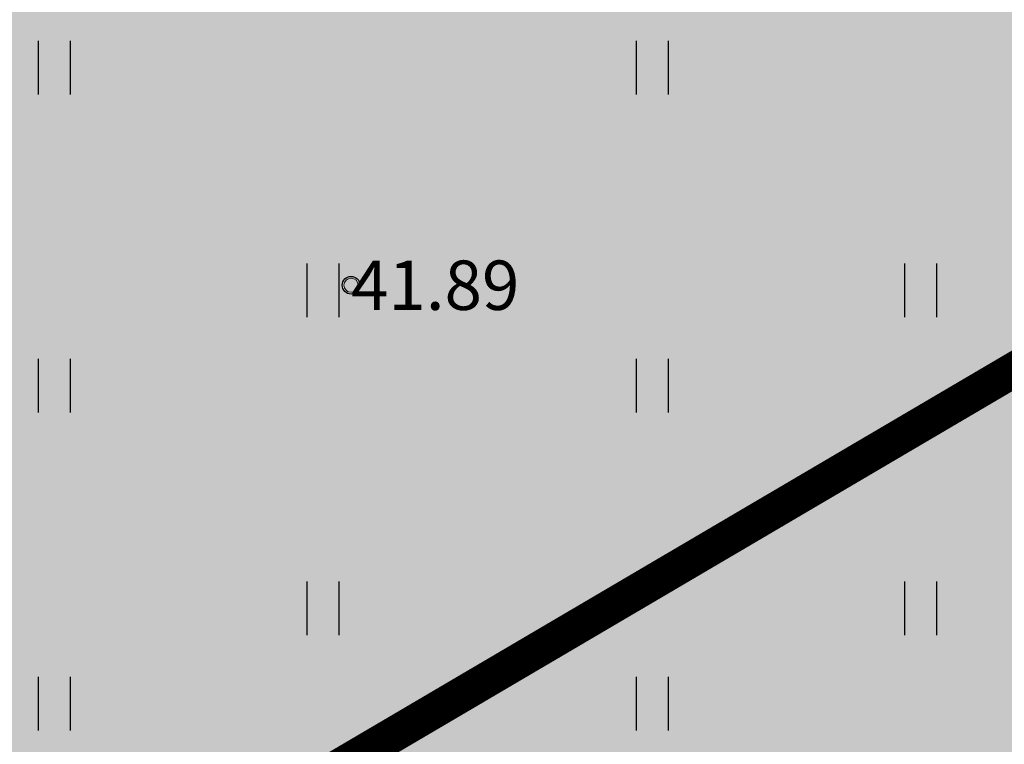
# Model space of a CAD drawing. Units: metres. Extents: x 547504 to 549640, y 6582617 to 6583268.
# Drawn here: x 548243 to 548257, y 6582906 to 6582916 of the extents above; entities that cross this region are included whole.
import ezdxf
from ezdxf.enums import TextEntityAlignment as Align

# ---------------------------------------------------------------- set-up
doc = ezdxf.new("R2010")
doc.units = ezdxf.units.M
doc.header["$MEASUREMENT"] = 0
doc.linetypes.add('DASHDOT', pattern=[25.4, 12.7, -6.35, 0, -6.35])
for name, color, linetype in [('HALJASTUS', 92, 'Continuous'), ('KORGUS-EH2000', 7, 'Continuous'), ('OPT-haljastus', 7, 'Continuous'), ('OPT-hoonest_õigus', 7, 'Continuous'), ('OPT-plan.hoone', 7, 'Continuous')]:
    doc.layers.add(name, color=color, linetype=linetype)
doc.styles.add('ITALIC', font='italic.shx')

# ---------------------------------------------------------------- blocks, each defined once
blk = doc.blocks.new('RING02_14')
at = {"layer": 'KORGUS-EH2000', "color": 32, "lineweight": 0}
blk.add_circle((0, 0), 0.2, dxfattribs=at)
blk = doc.blocks.new('HEIN')
at = {"color": 0, "linetype": 'Continuous'}
for p, q in [((-0.455, 0.761), (-0.455, -0.761)), ((0.455, 0.761), (0.455, -0.761))]:
    blk.add_line(p, q, dxfattribs=at)
blk = doc.blocks.new('RING02')
at = {"color": 0, "linetype": 'Continuous', "lineweight": -3}
blk.add_circle((0, 0), 0.25, dxfattribs=at)

msp = doc.modelspace()

# ---------------------------------------------------------------- hatches: boundary and pattern name
at = {"layer": 'OPT-haljastus', "ltscale": 0.5, "true_color": 0xd7ebd2}
h = msp.add_hatch(color=254, dxfattribs=at)
h.dxf.hatch_style = 1
h.paths.add_polyline_path([(548322.559, 6582959.007), (548331.21, 6582946.7), (548278.33, 6582915.64), (548222.28, 6582882.63), (548207.66, 6582895.879), (548229.721, 6582920.538), (548277.281, 6582973.698), (548311.105, 6582956.592)])
at = {"layer": 'OPT-plan.hoone', "ltscale": 0.5}
h = msp.add_hatch(color=23, dxfattribs=at)
h.dxf.hatch_style = 1
h.paths.add_polyline_path([(548235.877, 6582898.923), (548226.958, 6582906.885), (548275.08, 6582960.696), (548301.338, 6582937.305), (548286.041, 6582928.353)])

# ---------------------------------------------------------------- linework, layer by layer
at = {"layer": 'OPT-hoonest_õigus', "color": 0, "linetype": 'DASHDOT', "ltscale": 0.3, "const_width": 0.5}
msp.add_lwpolyline([(548219.731, 6582898.9), (548226.022, 6582892.967), (548313.265, 6582944.275), (548313.265, 6582944.275), (548313.265, 6582944.275), (548313.265, 6582944.275), (548313.265, 6582944.275), (548313.265, 6582944.275), (548313.265, 6582944.275), (548276.91, 6582962.784)], close=True, dxfattribs=at)
at = {"layer": 'OPT-plan.hoone', "color": 0, "ltscale": 0.5, "flags": 128}
msp.add_lwpolyline([(548235.877, 6582898.923), (548226.958, 6582906.885), (548275.08, 6582960.696), (548301.338, 6582937.305), (548286.041, 6582928.353), (548286.041, 6582928.353), (548235.877, 6582898.923)], dxfattribs=at)

# ---------------------------------------------------------------- block references
at = {"layer": 'HALJASTUS', "xscale": 0.5, "yscale": 0.5, "zscale": 0.45}
for p in [(548243.613, 6582915.593), (548252.087, 6582915.594), (548247.421, 6582912.437), (548255.891, 6582912.437), (548243.613, 6582911.086), (548252.087, 6582911.086), (548247.421, 6582907.93), (548255.891, 6582907.93), (548243.613, 6582906.578), (548252.087, 6582906.578)]:
    msp.add_blockref('HEIN', p, dxfattribs=at)
at = {"layer": 'KORGUS-EH2000', "linetype": 'Continuous', "xscale": 0.5, "yscale": 0.5, "zscale": 0.5}
msp.add_blockref('RING02', (548247.82, 6582912.51), dxfattribs=at)
at = {"layer": 'KORGUS-EH2000', "lineweight": 0, "xscale": 0.5, "yscale": 0.5}
msp.add_blockref('RING02_14', (548247.82, 6582912.51), dxfattribs=at)

# ---------------------------------------------------------------- texts
at = {"layer": 'KORGUS-EH2000', "linetype": 'Continuous', "lineweight": 0, "style": 'ITALIC'}
msp.add_text('41.89', height=0.7, dxfattribs=at).set_placement((548247.82, 6582912.51), align=Align.MIDDLE_LEFT)

doc.saveas('drawing.dxf')
